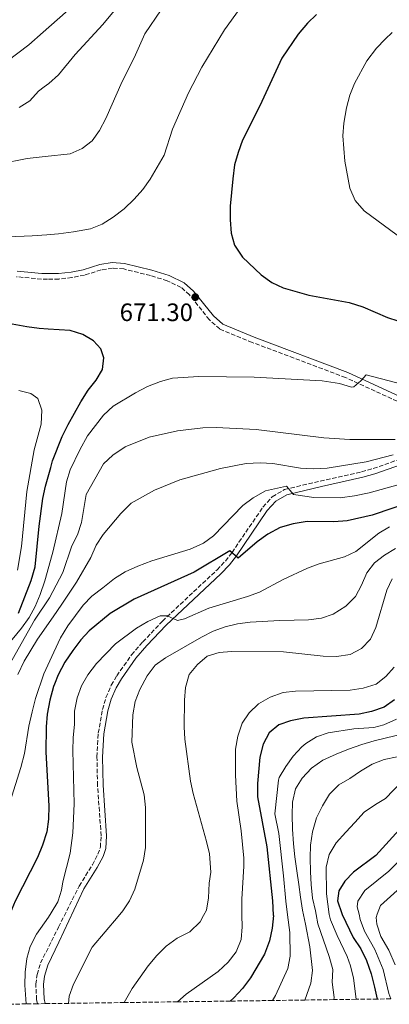
# Model space of a CAD drawing. Units: metres. Extents: x 593173 to 596594, y 4775338 to 4777698.
# Drawn here: x 595727 to 595874, y 4775372 to 4775763 of the extents above; entities that cross this region are included whole.
import ezdxf

# ---------------------------------------------------------------- set-up
doc = ezdxf.new("R2010")
doc.units = ezdxf.units.M
doc.header["$MEASUREMENT"] = 0
doc.linetypes.add('DGN Style 3', pattern=[2.435891, 1.739922, -0.695969])
for name, color, linetype, lineweight in [('Camino', 7, 'DGN Style 3', 0), ('Cota de punto acotado terreno', 7, 'Continuous', 0), ('Curva de nivel directora', 30, 'Continuous', 30), ('Curva de nivel intermedia', 30, 'Continuous', 0), ('Margen derecho', 7, 'Continuous', 0), ('Punto acotado terreno (símbolo)', 7, 'Continuous', 0), ('Zona arbolada', 92, 'DGN Style 3', 0)]:
    doc.layers.add(name, color=color, linetype=linetype, lineweight=lineweight)
doc.styles.add('Style-Arial', font='arial.ttf')

# ---------------------------------------------------------------- blocks, each defined once
blk = doc.blocks.new('5PATER')
at = {"layer": 'Punto acotado terreno (símbolo)', "linetype": 'Continuous', "lineweight": 0}
h = blk.add_hatch(color=51, dxfattribs=at)
edge = h.paths.add_edge_path()
edge.add_ellipse((0, 0), major_axis=(-0.11, -0.111), ratio=0.999422, start_angle=0, end_angle=360)

msp = doc.modelspace()

# ---------------------------------------------------------------- linework, layer by layer
at = {"layer": 'Camino', "color": 7, "linetype": 'DGN Style 3', "lineweight": 0}
for points in [[(595879.28, 4775610.77, 668.95), (595856.54, 4775621.2, 670.64), (595819.43, 4775635.18, 671.8), (595806.5, 4775640.52, 671.66), (595802.35, 4775644.16, 671.52), (595794.5, 4775654.07, 670.8), (595791.1, 4775657.03, 670.7), (595785.62, 4775659.69, 670.42), (595778.91, 4775661.72, 670.45), (595768.32, 4775664.36, 670.66), (595763.86, 4775664.68, 670.66), (595759.32, 4775663.97, 670.8), (595752.72, 4775661.93, 670.95), (595747.73, 4775660.93, 670.95), (595742.54, 4775660.34, 670.95), (595737.98, 4775660.33, 670.87), (595735.63, 4775660.33, 670.83), (595725.67, 4775661.28, 670.62)], [(595734.01, 4775372.44, 643.01), (595733.7, 4775374.08, 643.14), (595733.37, 4775380.18, 643.14), (595733.9, 4775384.08, 643.24), (595735.24, 4775388.65, 642.96), (595742.41, 4775402.91, 642.96), (595750.59, 4775419.19, 642.96), (595755.88, 4775427.66, 642.96), (595758.08, 4775431.86, 642.78), (595759.02, 4775434.62, 642.68), (595759.32, 4775439.17, 642.68), (595757.89, 4775459.2, 642.68), (595757.66, 4775470.51, 642.68), (595758.2, 4775479.92, 642.83), (595759.86, 4775489.37, 642.96), (595761.25, 4775494.15, 642.96), (595763.36, 4775498.98, 642.96), (595765.55, 4775502.73, 642.96), (595771.46, 4775511.03, 643.43), (595775.92, 4775516.19, 643.79), (595783.68, 4775524.43, 644.68), (595805.41, 4775544.85, 649.24), (595808.71, 4775548.3, 650.01), (595811.38, 4775551.7, 650.67), (595814.1, 4775555.79, 651.2), (595823.67, 4775569.77, 652.24), (595827.38, 4775573.89, 653.53), (595832.26, 4775576.75, 654.27), (595846.47, 4775580.11, 656.81), (595862.88, 4775583.77, 658.24), (595867.52, 4775585.07, 658.79), (595883.89, 4775590.82, 660.81)]]:
    msp.add_polyline3d(points, dxfattribs=at)
at = {"layer": 'Curva de nivel directora', "color": 30, "linetype": 'Continuous', "lineweight": 30, "flags": 128}
for points, elevation in [([(595844.9, 4775765.51), (595841.35, 4775761.98), (595837.63, 4775757.57), (595831.12, 4775748.05), (595822.36, 4775729.14), (595815.5, 4775715.53), (595813.76, 4775710.6), (595812.39, 4775705.72), (595811.71, 4775700.12), (595810.59, 4775689.25), (595810.63, 4775683.9), (595811.06, 4775678.59), (595812.41, 4775673.77), (595815.51, 4775668.98), (595822.89, 4775662.06), (595827.15, 4775658.98), (595831.67, 4775656.86), (595841.95, 4775653.94), (595857.98, 4775651.07), (595863.36, 4775649.29), (595873.12, 4775645.13), (595889.65, 4775639.84)], 675), ([(595726.54, 4775527.6), (595731.57, 4775540.58), (595733.05, 4775546.09), (595734.69, 4775562.16), (595736.19, 4775573.12), (595737.23, 4775578.02), (595739.27, 4775585.42), (595740, 4775588.08), (595743.9, 4775597.85), (595746.26, 4775602.56), (595751.26, 4775611.54), (595754.2, 4775616.17), (595757.36, 4775620.12), (595759.91, 4775624.42), (595760.47, 4775629.02), (595759.21, 4775632.69), (595756.3, 4775635.77), (595752.02, 4775638.36), (595747.04, 4775639.93), (595738.32, 4775640.47), (595734.69, 4775640.69), (595729.73, 4775641.36), (595719.6, 4775643.25)], 675), ([(595883.05, 4775571.95), (595867.03, 4775566.61), (595857.11, 4775564.28), (595851.87, 4775563.85), (595841.24, 4775563.97), (595835.62, 4775563.09), (595830.53, 4775561.62), (595825.65, 4775559.02), (595821.37, 4775555.97), (595813.78, 4775549.49), (595810.5, 4775552.35), (595796.32, 4775543.88), (595772.52, 4775533.22), (595762.86, 4775527.46), (595754.63, 4775520.61), (595751.2, 4775516.97), (595748.04, 4775512.79), (595744.96, 4775508.2)], 650), ([(595744.96, 4775508.2), (595742.23, 4775503.18), (595740.75, 4775499.37), (595740.42, 4775498.52), (595738.97, 4775493.06), (595737.9, 4775487.53), (595737.51, 4775482.51), (595737.31, 4775472.46), (595738.58, 4775451.05), (595738.46, 4775445.77), (595737.78, 4775440.81), (595736.03, 4775435.43), (595733.99, 4775430.5), (595725.16, 4775413.24), (595723.21, 4775408.44), (595722.75, 4775406.75), (595720.36, 4775398.12), (595719.07, 4775387.97), (595718.69, 4775382.31), (595718.96, 4775372.23)], 650), ([(595876, 4775493.13), (595871.88, 4775490.32), (595866.82, 4775488.5), (595861.91, 4775487.52), (595839.9, 4775485.89), (595834.64, 4775484.91), (595829.93, 4775483.24), (595826.17, 4775480.11), (595823.76, 4775475.56), (595822.39, 4775470.4)], 625), ([(595822.39, 4775470.4), (595821.51, 4775459.9), (595821.45, 4775454.59), (595825.23, 4775434.75), (595827.5, 4775413.35), (595827.78, 4775407.7), (595827.8, 4775407.45), (595827.32, 4775402.47), (595826.24, 4775397.49), (595824.26, 4775392.19), (595818.68, 4775382.76), (595815.49, 4775378.45), (595812.1, 4775374.77), (595810.68, 4775373.51)], 625), ([(595894.43, 4775465.06), (595891.28, 4775461.18), (595882.35, 4775446.92), (595879.19, 4775443.04), (595868.52, 4775431.39), (595859.68, 4775424.79), (595856.26, 4775421.14), (595853.83, 4775417.33), (595853.32, 4775413.31), (595854.99, 4775408.27), (595855.14, 4775407.95), (595859.56, 4775398.75), (595862.59, 4775394.22), (595864.79, 4775389.61), (595866.7, 4775384.33), (595868.07, 4775378.98), (595869.08, 4775374.32)], 600)]:
    msp.add_lwpolyline(points, dxfattribs=dict(at, elevation=elevation))
at = {"layer": 'Curva de nivel intermedia', "color": 30, "linetype": 'Continuous', "lineweight": 0, "flags": 128}
for points, elevation in [([(595726.77, 4775728.44), (595731.01, 4775731.1), (595734.4, 4775734.98), (595736.67, 4775736.65), (595738.48, 4775737.98), (595742.35, 4775741.46), (595748.98, 4775749.52), (595760.04, 4775761.52), (595774.19, 4775778.68)], 660), ([(595721.86, 4775746.73), (595730.65, 4775753.35), (595736.29, 4775758.38), (595751.84, 4775772.2)], 655), ([(595814.66, 4775767.97), (595808.37, 4775759.32), (595799.35, 4775744.55), (595794.01, 4775734.32), (595787.73, 4775719.87), (595784.4, 4775709.57), (595778.81, 4775700.02), (595775.9, 4775695.96), (595772.44, 4775692.14), (595768.43, 4775688.31), (595764.15, 4775684.96), (595759.72, 4775682.14), (595755.05, 4775680.34), (595748.4, 4775679.11), (595742.41, 4775678.32), (595737.68, 4775677.98), (595731.95, 4775677.57), (595702.73, 4775676.32)], 670), ([(595719.09, 4775706.06), (595729.87, 4775708.22), (595737.14, 4775709.04), (595746.96, 4775710.16), (595751.81, 4775712.17), (595755.73, 4775715.26), (595758.67, 4775719.36), (595761.16, 4775724.14), (595767.66, 4775738.86), (595772.5, 4775748.28), (595776.65, 4775757.77), (595783.14, 4775767.32)], 665), ([(595875, 4775758.33), (595872.21, 4775755.71), (595868.8, 4775752.05), (595864.99, 4775747.06), (595860.02, 4775738.04), (595858.16, 4775733.38), (595856.85, 4775728.4), (595855.75, 4775722.24), (595855.43, 4775717.23), (595856.17, 4775707.24), (595858.26, 4775696.48), (595860.26, 4775691.61), (595863.91, 4775687.4), (595877.06, 4775677.72)], 680), ([(595715.8, 4775507.38), (595727.7, 4775521.64), (595730.71, 4775525.89), (595733.11, 4775530.27), (595735.16, 4775535.05), (595736.98, 4775540.42), (595739.86, 4775550.95), (595740.1, 4775551.83), (595743.65, 4775567.27), (595745.54, 4775579.73), (595746.98, 4775584.52), (595750.84, 4775592.56), (595753.93, 4775598.11), (595760.22, 4775606.27), (595764.13, 4775609.8), (595772.94, 4775615.17), (595777.74, 4775617.7), (595782.91, 4775619.62), (595787.75, 4775620.91), (595798.2, 4775621.58), (595820.2, 4775621.41), (595847.15, 4775619.95), (595854.03, 4775618.87), (595858.92, 4775617.44), (595859.79, 4775617.5), (595862.57, 4775619.88), (595864.75, 4775622.27), (595882.49, 4775617.65)], 670), ([(595726.12, 4775544.72), (595727.61, 4775554.13), (595729.77, 4775575.93), (595732.71, 4775592.44), (595735.53, 4775602.76), (595735.7, 4775608.22), (595734.15, 4775612.87), (595731.39, 4775614.83), (595726.56, 4775616.12)], 680), ([(595876.28, 4775596.63), (595858.14, 4775596.64), (595847.83, 4775597.28), (595820.9, 4775600.61), (595805.01, 4775601.36), (595799.74, 4775601.21), (595789.67, 4775600.07), (595778.43, 4775597.57), (595768.84, 4775593.72), (595763.94, 4775590.34), (595760.27, 4775586.95), (595753.41, 4775574.7), (595751.49, 4775563.68), (595749.92, 4775558.8), (595747.63, 4775554.36), (595744.07, 4775543.75), (595740.11, 4775536.26), (595738.78, 4775533.74), (595732.83, 4775524.78), (595719.03, 4775500.66)], 665), ([(595875.41, 4775590.52), (595864.65, 4775587.73), (595849.16, 4775585.16), (595843.62, 4775584.89), (595838.63, 4775585.22), (595827.61, 4775587.14), (595822.52, 4775587.38), (595816.99, 4775587.12), (595806.72, 4775585.09), (595790.67, 4775580.58), (595780.5, 4775576.5), (595771.27, 4775571.28), (595767.12, 4775567.21), (595760.08, 4775558.83), (595757.35, 4775554.65), (595755.23, 4775549.71), (595749.48, 4775539.96), (595743.77, 4775531.2), (595740.28, 4775526.19), (595734.08, 4775517.29), (595728.7, 4775508.58), (595726.21, 4775503.2)], 660), ([(595882.53, 4775580.05), (595865.91, 4775575.42), (595860.05, 4775574.2), (595854.4, 4775573.45), (595843.87, 4775573.56), (595835.86, 4775574.79), (595832.96, 4775578.02), (595824.7, 4775576.16), (595819.77, 4775573.46), (595815.68, 4775570.37), (595804.03, 4775558.36), (595800, 4775555.4), (595794.67, 4775553.03), (595779.53, 4775548.45), (595773.97, 4775546.26), (595768.91, 4775543.99), (595764.67, 4775541.33), (595759.96, 4775537.72), (595755.65, 4775534.31), (595752.13, 4775530.75), (595746.1, 4775522.62), (595743.12, 4775517.76), (595740.53, 4775512.11), (595736.57, 4775503.48), (595733.18, 4775493.7), (595731.88, 4775488.47), (595730.6, 4775482.79), (595728.89, 4775471.86), (595727.45, 4775466.33), (595716.67, 4775432.54)], 655), ([(595729.51, 4775372.38), (595729.05, 4775379.8), (595729.17, 4775385), (595729.77, 4775390.45), (595731.15, 4775395.25), (595733.65, 4775400.11), (595738.38, 4775406.89), (595739.52, 4775408.53), (595742.06, 4775412.89), (595742.22, 4775413.4), (595743.63, 4775417.64), (595744.15, 4775420.94), (595747.08, 4775432.3), (595748.11, 4775440.36), (595748.55, 4775451.84), (595748.11, 4775473.03), (595748.27, 4775478.03), (595748.76, 4775483.58), (595748.78, 4775488.75), (595749.78, 4775493.99), (595751.59, 4775498.77), (595754.1, 4775503.09), (595757.47, 4775507.65), (595765.06, 4775515.41), (595773.37, 4775521.69), (595777.88, 4775524.34), (595782.78, 4775526.56), (595785.63, 4775526.62), (595789.66, 4775524.66), (595792.51, 4775525.39), (595802.19, 4775529.6), (595817.55, 4775534.2), (595822.23, 4775535.95), (595831.68, 4775541), (595841.33, 4775545.47), (595846.02, 4775547.2), (595856.1, 4775550.05), (595860.65, 4775552.11), (595869.69, 4775559.43), (595874.02, 4775561.92)], 645), ([(595746.32, 4775372.61), (595746.56, 4775375.5), (595748.32, 4775380.18), (595755.81, 4775394.94), (595766.05, 4775407.14), (595767.97, 4775409.43), (595770.61, 4775413.39), (595772.67, 4775417.94), (595776.22, 4775429.53), (595776.99, 4775434.48), (595776.91, 4775450.42), (595776.41, 4775455.39), (595773.53, 4775466.3), (595771.55, 4775476.4), (595771.9, 4775487.2), (595772.9, 4775492.58), (595774.67, 4775497.25), (595777.58, 4775502.67), (595780.82, 4775507), (595784.93, 4775509.84), (595799.28, 4775518.07), (595803.93, 4775520.45), (595808.66, 4775522.15), (595813.51, 4775523.37), (595818.64, 4775524.07), (595830.38, 4775524.75), (595841.83, 4775524.93), (595846.93, 4775525.58), (595851.64, 4775527.23), (595856.66, 4775530.38), (595860.5, 4775534.18), (595862.86, 4775538.76), (595864.9, 4775543.69), (595868.06, 4775547.57), (595872.01, 4775550.63), (595876.4, 4775553.27)], 640), ([(595768.49, 4775372.92), (595771.71, 4775378.48), (595778.05, 4775387.51), (595781.54, 4775391.66), (595785.22, 4775395.32), (595789.57, 4775398.53), (595794.6, 4775401.03), (595798.69, 4775405), (595800.04, 4775407.45), (595801.22, 4775409.6), (595802.05, 4775414.53), (595802.32, 4775420.29), (595802.91, 4775424.69), (595802.35, 4775432.03), (595801.27, 4775436.91), (595795.94, 4775456.02), (595794.87, 4775460.9), (595792.66, 4775477.52), (595792.31, 4775482.5), (595792.43, 4775493.01), (595792.82, 4775498.03), (595794.27, 4775503.19), (595797.58, 4775507.29), (595801.48, 4775510.49), (595806.21, 4775512.04), (595811.2, 4775512.39), (595831.8, 4775512.32), (595847.6, 4775510.52), (595852.84, 4775510.42), (595858.31, 4775511.15), (595862.81, 4775513.52), (595866.42, 4775517.25), (595868.54, 4775521.96), (595872.94, 4775536.76), (595875.08, 4775541.27)], 635), ([(595789.64, 4775373.22), (595793.15, 4775376.23), (595805.85, 4775385.29), (595809.77, 4775388.96), (595812.97, 4775393.1), (595814.95, 4775398.04), (595815.36, 4775403.03), (595815.31, 4775407.59), (595815.25, 4775414.06), (595816.09, 4775427.17), (595816.07, 4775430.23), (595814.99, 4775441.17), (595813.28, 4775452.89), (595812.81, 4775463.21), (595812.77, 4775473.63), (595813.62, 4775478.72), (595815.44, 4775483.88), (595818.21, 4775488.03), (595821.92, 4775491.57), (595826.56, 4775494.31), (595831.66, 4775496.16), (595836.64, 4775496.58), (595858.31, 4775497.02), (595863.48, 4775497.82), (595868.66, 4775499.37), (595872.56, 4775502.42), (595875.84, 4775506.22)], 630), ([(595876.72, 4775485.45), (595871.76, 4775483.23), (595867.79, 4775482.25), (595859.81, 4775481.66), (595849.64, 4775480.1), (595844.91, 4775478.46), (595840.67, 4775475.82), (595839.11, 4775474.46), (595835.71, 4775470.78), (595832.71, 4775466.72), (595830.15, 4775462.38), (595829.85, 4775461.27), (595828.41, 4775447.9), (595829.91, 4775440.04), (595831.79, 4775423.31), (595832.71, 4775413.21), (595833.44, 4775407.75), (595834.38, 4775400.82), (595834.52, 4775391.33), (595833.51, 4775386.42), (595828.61, 4775375.75), (595827.4, 4775373.74)], 620), ([(595877.77, 4775479.33), (595872.82, 4775478.15), (595867.88, 4775476.9), (595862.93, 4775475.42), (595857.68, 4775473.58), (595852.73, 4775471.65), (595847.41, 4775469.28), (595842.9, 4775466.08), (595839.22, 4775462.13), (595836.58, 4775457.8), (595835.36, 4775452.56), (595835.34, 4775447.47), (595835.46, 4775441.78), (595835.81, 4775436.01), (595836.39, 4775430.77), (595837.11, 4775425.23), (595837.91, 4775419.76), (595838.64, 4775414.74), (595839.44, 4775409.65), (595839.8, 4775407.81), (595840.54, 4775404.03), (595842.28, 4775395.04), (595843.34, 4775385.63), (595842.75, 4775380.65), (595840.37, 4775373.92)], 615), ([(595876.96, 4775470.59), (595871.86, 4775469.49), (595867.14, 4775467.64), (595862.48, 4775464.89), (595858.2, 4775461.91), (595853.78, 4775459.39), (595850.09, 4775455.66), (595847.38, 4775451.1), (595844.89, 4775446.25), (595843.37, 4775440.79), (595842.59, 4775435.4), (595842.42, 4775430.39), (595842.55, 4775424.92), (595842.83, 4775419.76), (595843.4, 4775414.36), (595844.5, 4775409.42), (595844.79, 4775407.85), (595845.45, 4775404.25), (595849.92, 4775391.18), (595851.4, 4775386.05), (595851.24, 4775381.05), (595851.99, 4775374.88), (595851.78, 4775374.08)], 610), ([(595878.84, 4775460.72), (595872.37, 4775454.01), (595868.39, 4775451.63), (595863.96, 4775448.58), (595860.2, 4775444.48), (595856.67, 4775440.6), (595852.83, 4775436.42), (595850.04, 4775431.8), (595848.75, 4775426.71), (595848.93, 4775416.15), (595850.02, 4775407.9), (595850.53, 4775405.74), (595853.11, 4775399.5), (595857.08, 4775391.18), (595858.52, 4775387.54), (595859.7, 4775382.68), (595860.66, 4775374.21)], 605), ([(595874.44, 4775374.4), (595873.76, 4775376.51), (595871.43, 4775386.09), (595868.15, 4775394), (595863.99, 4775401.23), (595862.32, 4775405.95), (595861.85, 4775408.01), (595861.16, 4775410.98), (595861.39, 4775413.24), (595864.1, 4775417.39), (595873.74, 4775425.1), (595884.02, 4775435.65)], 595), ([(595876.16, 4775387.86), (595873.7, 4775393.79), (595870.58, 4775399.21), (595868.93, 4775404.04), (595868.63, 4775406.74), (595869.13, 4775408.07), (595870.39, 4775411.44), (595886.22, 4775425.67)], 590)]:
    msp.add_lwpolyline(points, dxfattribs=dict(at, elevation=elevation))
at = {"layer": 'Margen derecho', "color": 7, "linetype": 'Continuous', "lineweight": 0}
for points in [[(595880.06, 4775612.83, 668.95), (595857.39, 4775623.23, 670.64), (595820.23, 4775637.23, 671.8), (595807.68, 4775642.41, 671.66), (595803.95, 4775645.68, 671.52), (595796.09, 4775655.6, 670.8), (595792.32, 4775658.88, 670.7), (595786.43, 4775661.75, 670.42), (595779.49, 4775663.84, 670.45), (595768.67, 4775666.53, 670.66), (595763.76, 4775666.89, 670.66), (595758.83, 4775666.11, 670.8), (595752.18, 4775664.06, 670.95), (595747.39, 4775663.11, 670.95), (595742.41, 4775662.54, 670.95), (595737.94, 4775662.53, 670.87), (595735.73, 4775662.53, 670.83), (595725.93, 4775663.47, 670.62)], [(595737.09, 4775372.49, 642.98), (595736.73, 4775374.44, 643.14), (595736.42, 4775380.05, 643.14), (595736.88, 4775383.44, 643.24), (595738.16, 4775387.8, 642.96), (595742.51, 4775396.98, 642.96), (595752.52, 4775418.13, 642.96), (595757.79, 4775426.57, 642.96), (595760.11, 4775431, 642.78), (595761.19, 4775434.19, 642.68), (595761.52, 4775439.18, 642.68), (595760.08, 4775459.3, 642.68), (595759.86, 4775470.47, 642.68), (595760.39, 4775479.67, 642.83), (595762, 4775488.87, 642.96), (595763.32, 4775493.4, 642.96), (595765.32, 4775497.99, 642.96), (595767.4, 4775501.54, 642.96), (595773.19, 4775509.68, 643.43), (595777.55, 4775514.72, 643.79), (595785.23, 4775522.87, 644.68), (595806.95, 4775543.29, 649.24), (595810.38, 4775546.86, 650.01), (595813.16, 4775550.42, 650.67), (595815.92, 4775554.56, 651.2), (595825.4, 4775568.41, 652.24), (595828.79, 4775572.17, 653.53), (595833.09, 4775574.69, 654.27), (595846.97, 4775577.97, 656.81), (595863.42, 4775581.64, 658.24), (595868.18, 4775582.98, 658.79), (595884.48, 4775588.7, 660.81)]]:
    msp.add_polyline3d(points, dxfattribs=at)
at = {"layer": 'Zona arbolada', "color": 92, "linetype": 'DGN Style 3', "lineweight": 0}
msp.add_polyline3d([(595874.44, 4775374.4, 595), (595869.08, 4775374.32, 600), (595860.66, 4775374.21, 605), (595851.78, 4775374.08, 610), (595840.37, 4775373.92, 615), (595827.4, 4775373.74, 620), (595810.68, 4775373.51, 625), (595789.64, 4775373.22, 630), (595768.49, 4775372.92, 635), (595746.32, 4775372.61, 640), (595737.09, 4775372.49, 642.98), (595734.01, 4775372.44, 643.01), (595729.51, 4775372.38, 645), (595718.96, 4775372.23, 650)], dxfattribs=at)

# ---------------------------------------------------------------- block references
at = {"layer": 'Punto acotado terreno (símbolo)', "color": 7, "linetype": 'Continuous', "lineweight": 0, "xscale": 10, "yscale": 10, "zscale": 10}
msp.add_blockref('5PATER', (595796.76, 4775653.17, 671.3), dxfattribs=at)

# ---------------------------------------------------------------- texts
at = {"layer": 'Cota de punto acotado terreno', "color": 7, "linetype": 'Continuous', "lineweight": 0, "style": 'Style-Arial'}
msp.add_text('671.30', height=7, dxfattribs=at).set_placement((595766.7, 4775643.65, 671.3))

doc.saveas('drawing.dxf')
